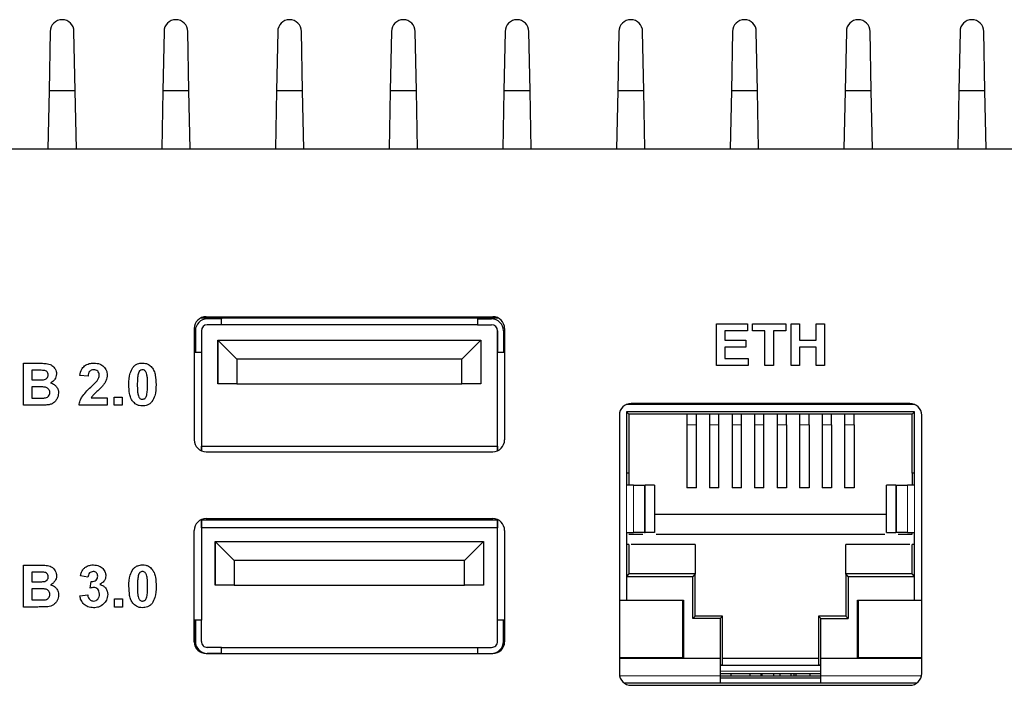
# Model space of a CAD drawing. Units: millimetres. Extents: x 47 to 399, y 34 to 252.
# Drawn here: x 154 to 174, y 237 to 251 of the extents above; entities that cross this region are included whole.
import ezdxf

# ---------------------------------------------------------------- set-up
doc = ezdxf.new("R2010")
doc.units = ezdxf.units.MM

msp = doc.modelspace()

# ---------------------------------------------------------------- linework, layer by layer
at = {"color": 7, "linetype": 'Continuous', "lineweight": 25}
for p, q in [((154.3207, 251.2114), (154.2957, 249.9614)), ((154.8457, 249.9614), (154.8207, 251.2114)), ((156.7207, 251.2114), (156.6957, 249.9614)), ((157.2457, 249.9614), (157.2207, 251.2114)), ((159.1207, 251.2114), (159.0957, 249.9614)), ((159.6457, 249.9614), (159.6207, 251.2114)), ((161.5207, 251.2114), (161.4957, 249.9614)), ((162.0457, 249.9614), (162.0207, 251.2114)), ((163.9207, 251.2114), (163.8957, 249.9614)), ((164.4457, 249.9614), (164.4207, 251.2114)), ((166.3207, 251.2114), (166.2957, 249.9614)), ((166.8457, 249.9614), (166.8207, 251.2114)), ((168.7207, 251.2114), (168.6957, 249.9614)), ((169.2457, 249.9614), (169.2207, 251.2114)), ((171.1207, 251.2114), (171.0957, 249.9614)), ((171.6457, 249.9614), (171.6207, 251.2114)), ((173.5207, 251.2114), (173.4957, 249.9614)), ((174.0457, 249.9614), (174.0207, 251.2114)), ((154.2957, 249.9614), (154.2712, 248.7364)), ((154.8457, 249.9614), (154.2957, 249.9614)), ((154.8702, 248.7364), (154.8457, 249.9614)), ((156.6957, 249.9614), (156.6712, 248.7364)), ((157.2457, 249.9614), (156.6957, 249.9614)), ((157.2702, 248.7364), (157.2457, 249.9614)), ((159.0957, 249.9614), (159.0712, 248.7364)), ((159.6457, 249.9614), (159.0957, 249.9614)), ((159.6702, 248.7364), (159.6457, 249.9614)), ((161.4957, 249.9614), (161.4712, 248.7364)), ((162.0457, 249.9614), (161.4957, 249.9614)), ((162.0702, 248.7364), (162.0457, 249.9614)), ((163.8957, 249.9614), (163.8712, 248.7364)), ((164.4457, 249.9614), (163.8957, 249.9614)), ((164.4702, 248.7364), (164.4457, 249.9614)), ((166.2957, 249.9614), (166.2712, 248.7364)), ((166.8457, 249.9614), (166.2957, 249.9614)), ((166.8702, 248.7364), (166.8457, 249.9614)), ((168.6957, 249.9614), (168.6712, 248.7364)), ((169.2457, 249.9614), (168.6957, 249.9614)), ((169.2702, 248.7364), (169.2457, 249.9614)), ((171.0957, 249.9614), (171.0712, 248.7364)), ((171.6457, 249.9614), (171.0957, 249.9614)), ((171.6702, 248.7364), (171.6457, 249.9614)), ((173.4957, 249.9614), (173.4712, 248.7364)), ((174.0457, 249.9614), (173.4957, 249.9614)), ((174.0702, 248.7364), (174.0457, 249.9614)), ((131.6707, 248.7364), (184.6707, 248.7364)), ((157.4993, 245.1664), (163.7672, 245.1664)), ((157.6083, 245.1914), (163.6583, 245.1914)), ((157.9333, 245.1464), (157.6333, 245.1464)), ((157.9333, 245.0214), (157.6333, 245.0214)), ((157.9333, 245.0214), (157.9333, 245.1664)), ((157.9333, 245.1664), (157.9333, 245.1464)), ((157.9333, 245.0214), (157.9333, 245.1464)), ((157.9333, 245.1464), (157.9333, 245.1464)), ((163.3333, 245.0214), (157.9333, 245.0214)), ((157.9333, 245.0214), (157.9333, 245.0214)), ((163.3333, 245.1664), (163.3333, 245.0214)), ((163.3333, 245.1464), (163.6333, 245.1464)), ((163.3333, 245.0214), (163.6333, 245.0214)), ((168.3787, 244.1609), (168.3787, 245.045)), ((168.3787, 245.045), (169.033, 245.045)), ((169.033, 245.045), (169.033, 244.8956)), ((169.1392, 244.8956), (169.1392, 245.045)), ((169.1392, 245.045), (169.8405, 245.045)), ((169.8405, 245.045), (169.8405, 244.8956)), ((169.9564, 244.1609), (169.9564, 245.045)), ((169.9564, 245.045), (170.1354, 245.045)), ((170.1354, 245.045), (170.1354, 244.6968)), ((170.4836, 244.6968), (170.4836, 245.045)), ((170.4836, 245.045), (170.6627, 245.045)), ((170.6627, 245.045), (170.6627, 244.1609)), ((157.3583, 244.9414), (157.3583, 242.5914)), ((157.3833, 244.8964), (157.3833, 244.4464)), ((157.3833, 244.8964), (157.3833, 244.4464)), ((157.5083, 244.8964), (157.5083, 244.4464)), ((163.7583, 244.8964), (163.7583, 244.4464)), ((163.7583, 242.4614), (163.7583, 244.8964)), ((163.8833, 244.8964), (163.8833, 244.4464)), ((163.9083, 244.9414), (163.9083, 242.5914)), ((169.033, 244.8956), (168.5577, 244.8956)), ((168.5577, 244.8956), (168.5577, 244.6993)), ((169.401, 244.8956), (169.1392, 244.8956)), ((169.401, 244.1609), (169.401, 244.8956)), ((169.8405, 244.8956), (169.58, 244.8956)), ((169.58, 244.8956), (169.58, 244.1609)), ((157.8583, 243.7764), (157.8583, 244.6964)), ((157.8583, 244.6964), (158.2583, 244.2964)), ((157.8583, 244.6964), (163.4083, 244.6964)), ((157.8583, 244.6964), (157.8583, 243.7764)), ((163.4083, 244.6964), (163.0083, 244.2964)), ((163.4083, 244.6964), (163.4083, 243.7764)), ((168.5577, 244.6993), (168.9997, 244.6993)), ((168.9997, 244.6993), (168.9997, 244.5499)), ((170.1354, 244.6968), (170.4836, 244.6968)), ((157.3583, 244.4464), (157.5083, 244.4464)), ((157.5083, 244.4464), (157.5083, 242.4614)), ((163.7583, 244.4464), (163.9083, 244.4464)), ((168.9997, 244.5499), (168.5577, 244.5499)), ((168.5577, 244.5499), (168.5577, 244.3103)), ((170.4836, 244.5474), (170.1354, 244.5474)), ((170.1354, 244.5474), (170.1354, 244.1609)), ((170.4836, 244.1609), (170.4836, 244.5474)), ((153.7521, 243.3244), (153.7521, 244.2085)), ((153.7521, 244.2085), (154.1056, 244.2085)), ((158.2583, 244.2964), (158.2583, 243.7764)), ((163.0083, 244.2964), (158.2583, 244.2964)), ((163.0083, 243.7764), (163.0083, 244.2964)), ((168.5577, 244.3103), (169.0503, 244.3103)), ((169.0503, 244.3103), (169.0503, 244.1609)), ((154.0336, 244.0615), (153.9311, 244.0615)), ((153.9311, 244.0615), (153.9311, 243.8578)), ((169.0503, 244.1609), (168.3787, 244.1609)), ((169.58, 244.1609), (169.401, 244.1609)), ((170.1354, 244.1609), (169.9564, 244.1609)), ((170.6627, 244.1609), (170.4836, 244.1609)), ((153.9311, 243.8578), (154.048, 243.8578)), ((155.1164, 243.9344), (154.9472, 243.9512)), ((158.2583, 243.7764), (157.8583, 243.7764)), ((157.8583, 243.7764), (157.8583, 243.7764)), ((158.2583, 243.7764), (163.0083, 243.7764)), ((163.4083, 243.7764), (163.0083, 243.7764)), ((154.0753, 243.7109), (153.9311, 243.7109)), ((153.9311, 243.7109), (153.9311, 243.4738)), ((153.9311, 243.4738), (154.0965, 243.4738)), ((155.1843, 243.4812), (155.5214, 243.4812)), ((155.5214, 243.4812), (155.5214, 243.3244)), ((155.671, 243.3244), (155.671, 243.4936)), ((155.671, 243.4936), (155.8401, 243.4936)), ((155.8401, 243.4936), (155.8401, 243.3244)), ((172.5696, 243.3364), (166.4717, 243.3364)), ((172.4607, 243.3614), (166.5807, 243.3614)), ((154.0531, 243.3244), (153.7521, 243.3244)), ((155.5214, 243.3244), (154.9275, 243.3244)), ((155.8401, 243.3244), (155.671, 243.3244)), ((172.5603, 243.1864), (166.4803, 243.1864)), ((166.4803, 243.1864), (166.4803, 241.6364)), ((166.4803, 243.1864), (166.5303, 243.1364)), ((172.5103, 243.1364), (166.5303, 243.1364)), ((166.5303, 243.1364), (166.5303, 241.8864)), ((172.5603, 243.1864), (172.5103, 243.1364)), ((172.5103, 241.8864), (172.5103, 243.1364)), ((172.5603, 241.6364), (172.5603, 243.1864)), ((166.3307, 243.1114), (166.3307, 237.6614)), ((172.7107, 237.6614), (172.7107, 243.1114)), ((167.7578, 242.9099), (167.7578, 241.577)), ((167.9578, 241.577), (167.9578, 242.9099)), ((168.2328, 242.9099), (168.2328, 241.577)), ((168.4328, 241.577), (168.4328, 242.9099)), ((168.7078, 242.9099), (168.7078, 241.577)), ((168.9078, 241.577), (168.9078, 242.9099)), ((169.1828, 242.9099), (169.1828, 241.577)), ((169.3828, 241.577), (169.3828, 242.9099)), ((169.6578, 242.9099), (169.6578, 241.577)), ((169.8578, 242.9099), (169.8578, 241.577)), ((170.1328, 242.9099), (170.1328, 241.577)), ((170.3328, 242.9099), (170.3328, 241.577)), ((170.6078, 242.9099), (170.6078, 241.577)), ((170.8078, 242.9099), (170.8078, 241.577)), ((171.0828, 242.9099), (171.0828, 241.577)), ((171.2828, 242.9099), (171.2828, 241.577)), ((157.5083, 242.4614), (157.5083, 242.3623)), ((157.5083, 242.3623), (157.5083, 242.4614)), ((157.5083, 242.4614), (163.7583, 242.4614)), ((157.6083, 242.3414), (163.6583, 242.3414)), ((163.7583, 242.4614), (163.7583, 242.3623)), ((163.7583, 242.3623), (163.7583, 242.4614)), ((163.7583, 242.4614), (163.7583, 242.4614)), ((166.5303, 241.8864), (166.4803, 241.8864)), ((166.5303, 241.8864), (166.5303, 241.6364)), ((172.5603, 241.8864), (172.5103, 241.8864)), ((172.5103, 241.8864), (172.5103, 241.6364)), ((166.6281, 241.6364), (166.8588, 241.6364)), ((167.0808, 240.6339), (167.0808, 241.6389)), ((167.9578, 241.577), (167.7578, 241.577)), ((168.4328, 241.577), (168.2328, 241.577)), ((168.9078, 241.577), (168.7078, 241.577)), ((169.3828, 241.577), (169.1828, 241.577)), ((169.8578, 241.577), (169.6578, 241.577)), ((170.3328, 241.577), (170.1328, 241.577)), ((170.8078, 241.577), (170.6078, 241.577)), ((171.2828, 241.577), (171.0828, 241.577)), ((171.9599, 241.6389), (171.9599, 240.6339)), ((172.1819, 241.6364), (172.4126, 241.6364)), ((157.4993, 240.9064), (163.7672, 240.9064)), ((157.5083, 240.7364), (157.5083, 240.9105)), ((157.5083, 240.9064), (157.5083, 240.7364)), ((157.6083, 240.9314), (163.6583, 240.9314)), ((163.7583, 240.9064), (163.7583, 240.7364)), ((163.7583, 240.7364), (163.7583, 240.9064)), ((167.0808, 241.0239), (171.9599, 241.0239)), ((157.3583, 238.3314), (157.3583, 240.6814)), ((157.5083, 240.7364), (157.5083, 238.7864)), ((163.7583, 240.7364), (157.5083, 240.7364)), ((163.7583, 238.3364), (163.7583, 240.7364)), ((163.7583, 240.7364), (163.7583, 240.7364)), ((163.9083, 240.6814), (163.9083, 238.3314)), ((166.4803, 240.6364), (166.4803, 239.2114)), ((166.8588, 240.6364), (166.6281, 240.6364)), ((172.4126, 240.6364), (172.1819, 240.6364)), ((172.5103, 240.5989), (172.5103, 240.6364)), ((172.5603, 239.2114), (172.5603, 240.6364)), ((158.2025, 240.0464), (157.8025, 240.4464)), ((157.8025, 240.4464), (163.464, 240.4464)), ((157.8025, 239.5264), (157.8025, 240.4464)), ((157.8025, 240.4464), (157.8025, 239.5264)), ((163.064, 240.0464), (163.464, 240.4464)), ((163.464, 240.4464), (163.464, 239.5264)), ((166.5303, 240.5989), (166.8257, 240.5989)), ((167.1071, 240.5989), (171.9336, 240.5989)), ((172.215, 240.5989), (172.5103, 240.5989)), ((166.5303, 240.3864), (166.4803, 240.3864)), ((166.5303, 240.3864), (166.5303, 239.7614)), ((167.9328, 240.3864), (166.5804, 240.3864)), ((167.9328, 240.3864), (167.9328, 239.7614)), ((171.1078, 239.7614), (171.1078, 240.3864)), ((172.4603, 240.3864), (171.1078, 240.3864)), ((172.5103, 239.7614), (172.5103, 240.3864)), ((172.5603, 240.3864), (172.5103, 240.3864)), ((163.064, 240.0464), (158.2025, 240.0464)), ((158.2025, 240.0464), (158.2025, 239.5264)), ((163.064, 239.5264), (163.064, 240.0464)), ((153.7538, 239.0644), (153.7538, 239.9485)), ((153.7538, 239.9485), (154.1073, 239.9485)), ((154.0353, 239.8015), (153.9328, 239.8015)), ((153.9328, 239.8015), (153.9328, 239.5978)), ((153.9328, 239.5978), (154.0497, 239.5978)), ((155.1132, 239.6941), (154.9576, 239.7207)), ((155.1626, 239.4628), (155.1813, 239.6003)), ((166.5303, 239.7614), (166.4803, 239.7114)), ((166.4803, 239.7114), (167.8828, 239.7114)), ((167.9328, 239.7614), (166.5303, 239.7614)), ((167.9328, 239.7614), (167.8828, 239.7114)), ((167.8828, 238.8239), (167.8828, 239.7114)), ((167.9328, 238.8739), (167.9328, 239.7614)), ((171.1078, 239.7614), (171.1078, 238.8739)), ((171.1578, 239.7114), (171.1078, 239.7614)), ((172.5103, 239.7614), (171.1078, 239.7614)), ((171.1578, 239.7114), (172.5603, 239.7114)), ((171.1578, 239.7114), (171.1578, 238.8239)), ((172.5603, 239.7114), (172.5103, 239.7614)), ((154.0771, 239.4509), (153.9328, 239.4509)), ((153.9328, 239.4509), (153.9328, 239.2138)), ((158.2025, 239.5264), (157.8025, 239.5264)), ((157.8025, 239.5264), (157.8025, 239.5264)), ((158.2025, 239.5264), (163.064, 239.5264)), ((163.464, 239.5264), (163.064, 239.5264)), ((153.9328, 239.2138), (154.0983, 239.2138)), ((154.9453, 239.2988), (155.1095, 239.3188)), ((155.6727, 239.0644), (155.6727, 239.2336)), ((155.6727, 239.2336), (155.8419, 239.2336)), ((155.8419, 239.2336), (155.8419, 239.0644)), ((166.3307, 239.2114), (166.4803, 239.2114)), ((167.6728, 239.2014), (166.3307, 239.2014)), ((166.4803, 239.2114), (167.6828, 239.2114)), ((167.6728, 237.9964), (167.6728, 239.2014)), ((167.6828, 239.2114), (167.6828, 237.9864)), ((171.3578, 237.9864), (171.3578, 239.2114)), ((171.3578, 239.2114), (172.5603, 239.2114)), ((172.7107, 239.2014), (171.3678, 239.2014)), ((171.3678, 239.2014), (171.3678, 237.9964)), ((172.5603, 239.2114), (172.7107, 239.2114)), ((154.0549, 239.0644), (153.7538, 239.0644)), ((155.8419, 239.0644), (155.6727, 239.0644)), ((157.5083, 238.7864), (157.3583, 238.7864)), ((157.3833, 238.3364), (157.3833, 238.7864)), ((157.3833, 238.7864), (157.3833, 238.2224)), ((157.5083, 238.3364), (157.5083, 238.7864)), ((163.9083, 238.7864), (163.7583, 238.7864)), ((163.7583, 238.3364), (163.7583, 238.7864)), ((163.8833, 238.3364), (163.8833, 238.7864)), ((167.9328, 238.8739), (167.8828, 238.8239)), ((168.4553, 238.8239), (167.8828, 238.8239)), ((168.5053, 238.8739), (167.9328, 238.8739)), ((168.4553, 238.8239), (168.5053, 238.8739)), ((168.4553, 238.8239), (168.4553, 237.9864)), ((168.5053, 237.8439), (168.5053, 238.8739)), ((170.5353, 238.8739), (170.5353, 237.8439)), ((170.5353, 238.8739), (170.5853, 238.8239)), ((171.1078, 238.8739), (170.5353, 238.8739)), ((170.5853, 237.9864), (170.5853, 238.8239)), ((170.5853, 238.8239), (171.1578, 238.8239)), ((171.1078, 238.8739), (171.1578, 238.8239)), ((163.8833, 238.7114), (163.9083, 238.7114)), ((157.3833, 238.2224), (157.3833, 238.3364)), ((157.9333, 238.2114), (157.6333, 238.2114)), ((157.9333, 238.2114), (163.3333, 238.2114)), ((157.9333, 238.0814), (157.9333, 238.2114)), ((157.9333, 238.0864), (157.9333, 238.2114)), ((157.9333, 238.2114), (157.9333, 238.2114)), ((163.3333, 238.2114), (163.3333, 238.0814)), ((163.3333, 238.2114), (163.6333, 238.2114)), ((163.8833, 238.2224), (163.8833, 238.3364)), ((157.6083, 238.0814), (163.6583, 238.0814)), ((157.9333, 238.0864), (157.6333, 238.0864)), ((157.9333, 238.0864), (157.9333, 238.0814)), ((157.9333, 238.0864), (157.9333, 238.0864)), ((163.3333, 238.0864), (163.6333, 238.0864)), ((166.3307, 237.9964), (167.6728, 237.9964)), ((166.3307, 237.9864), (168.4553, 237.9864)), ((168.4553, 237.9864), (168.4553, 237.6114)), ((168.5053, 237.9864), (170.5353, 237.9864)), ((170.5853, 237.6114), (170.5853, 237.9864)), ((170.5853, 237.9864), (172.7107, 237.9864)), ((171.3678, 237.9964), (172.7107, 237.9964)), ((168.5053, 237.8439), (168.4553, 237.8364)), ((168.4553, 237.8364), (170.5853, 237.8364)), ((170.5853, 237.8364), (170.5353, 237.8439)), ((168.4553, 237.6614), (170.5853, 237.6614)), ((168.4553, 237.6114), (170.5853, 237.6114)), ((170.5853, 237.5614), (168.4553, 237.5614)), ((168.6803, 237.6614), (168.6803, 237.6114)), ((169.0903, 237.6114), (169.0903, 237.6614)), ((169.3153, 237.6614), (169.3153, 237.6114)), ((169.3436, 237.6114), (169.3436, 237.6614)), ((169.5936, 237.6114), (169.5936, 237.6614)), ((169.7253, 237.6114), (169.7253, 237.6614)), ((169.9503, 237.6614), (169.9503, 237.6114)), ((170.0214, 237.6114), (170.0214, 237.6614)), ((170.0588, 237.6114), (170.0588, 237.6614)), ((170.3603, 237.6114), (170.3603, 237.6614)), ((166.4307, 237.4614), (172.6107, 237.4614)), ((166.5807, 237.4114), (172.4607, 237.4114))]:
    msp.add_line(p, q, dxfattribs=at)
at = {"color": 8, "linetype": 'Continuous', "lineweight": 18}
for p, q in [((157.3833, 244.8964), (157.3833, 244.8964)), ((163.7583, 244.8964), (163.7583, 244.8964)), ((163.7583, 242.4614), (163.7583, 244.4464)), ((167.9578, 242.9099), (167.7578, 242.9099)), ((168.4328, 242.9099), (168.2328, 242.9099)), ((168.9078, 242.9099), (168.7078, 242.9099)), ((169.3828, 242.9099), (169.1828, 242.9099)), ((169.8578, 242.9099), (169.6578, 242.9099)), ((170.3328, 242.9099), (170.1328, 242.9099)), ((170.8078, 242.9099), (170.6078, 242.9099)), ((171.2828, 242.9099), (171.0828, 242.9099)), ((166.4803, 241.6364), (166.4803, 240.6364)), ((166.6281, 241.6364), (166.6281, 240.6364)), ((166.8588, 241.6364), (166.8588, 240.6364)), ((166.8779, 241.6364), (166.8779, 240.6364)), ((172.1628, 240.6364), (172.1628, 241.6364)), ((172.1819, 240.6364), (172.1819, 241.6364)), ((172.4126, 240.6364), (172.4126, 241.6364)), ((172.5603, 240.6364), (172.5603, 241.6364)), ((163.7583, 238.7864), (163.7583, 240.7364)), ((157.3833, 238.3364), (157.3833, 238.3364)), ((163.7583, 238.3364), (163.7583, 238.3364)), ((168.4553, 237.6114), (166.3357, 237.6114)), ((168.4553, 237.7114), (170.5853, 237.7114)), ((168.4553, 237.5615), (170.5853, 237.5615)), ((172.7056, 237.6114), (170.5853, 237.6114))]:
    msp.add_line(p, q, dxfattribs=at)
at = {"color": 7, "linetype": 'Continuous', "lineweight": 25}
for centre, radius, start, end in [((154.5707, 251.2114), 0.25, 0, 180), ((156.9707, 251.2114), 0.25, 360, 180), ((159.3707, 251.2114), 0.25, 360, 180), ((161.7707, 251.2114), 0.25, 0, 180), ((164.1707, 251.2114), 0.25, 360, 180), ((166.5707, 251.2114), 0.25, 360, 180), ((168.9707, 251.2114), 0.25, 0, 180), ((171.3707, 251.2114), 0.25, 360, 180), ((173.7707, 251.2114), 0.25, 0, 180), ((157.6083, 244.9414), 0.25, 90, 180), ((157.6333, 244.8964), 0.25, 90, 179.99999), ((157.6333, 244.8964), 0.25, 90, 179.99999), ((157.6333, 244.8964), 0.125, 90, 179.99999), ((163.6333, 244.8964), 0.25, 0.00001, 90), ((163.6333, 244.8964), 0.125, 0.00001, 90), ((163.6333, 244.8964), 0.125, 0.00001, 90), ((163.6583, 244.9414), 0.25, 0, 90), ((166.5807, 243.1114), 0.25, 90, 180), ((172.4607, 243.1114), 0.25, 360, 90), ((157.6083, 242.5914), 0.25, 180, 270), ((163.6583, 242.5914), 0.25, 270, 0), ((157.6083, 240.6814), 0.25, 90, 180), ((163.6583, 240.6814), 0.25, 0, 90), ((157.6083, 238.3314), 0.25, 180, 270), ((157.6333, 238.3364), 0.25, 179.99999, 270), ((157.6333, 238.3364), 0.25, 179.99999, 270), ((157.6333, 238.3364), 0.125, 179.99999, 270), ((163.6333, 238.3364), 0.125, 270, 0.00001), ((163.6333, 238.3364), 0.25, 270, 0.00001), ((163.6333, 238.3364), 0.125, 270, 0.00001), ((163.6583, 238.3314), 0.25, 270, 360), ((166.5807, 237.6614), 0.25, 180, 270), ((172.4607, 237.6614), 0.25, 270, 0)]:
    msp.add_arc(centre, radius, start, end, dxfattribs=at)
for points, knots in [([(154.1056, 244.2085), (154.1393, 244.2084), (154.1916, 244.2083), (154.2436, 244.2021), (154.2622, 244.1998)], [0, 0, 0, 0, 0.6433581, 1, 1, 1, 1]), ([(154.2622, 244.1998), (154.2808, 244.1956), (154.3135, 244.1882), (154.3422, 244.1709), (154.3546, 244.1634)], [0, 0, 0, 0, 0.5681139, 1, 1, 1, 1]), ([(155.0419, 244.1525), (155.0748, 244.172), (155.1364, 244.2085), (155.2077, 244.2119), (155.2409, 244.2134)], [0, 0, 0, 0, 0.5350321, 1, 1, 1, 1]), ([(155.2409, 244.2134), (155.2857, 244.2107), (155.3616, 244.2061), (155.4219, 244.1611), (155.4467, 244.1426)], [0, 0, 0, 0, 0.5903265, 1, 1, 1, 1]), ([(156.0651, 244.1227), (156.0792, 244.1381), (156.1071, 244.1687), (156.1751, 244.2059), (156.2305, 244.2105), (156.2653, 244.2134)], [0, 0, 0, 0, 0.2751617, 0.5441395, 1, 1, 1, 1]), ([(156.2653, 244.2134), (156.2879, 244.2121), (156.3314, 244.2097), (156.4049, 244.1837), (156.4429, 244.145), (156.4661, 244.1214)], [0, 0, 0, 0, 0.29750202, 0.57173902, 1, 1, 1, 1]), ([(154.1858, 244.0585), (154.1655, 244.0594), (154.1148, 244.0618), (154.064, 244.0616), (154.0336, 244.0615)], [0, 0, 0, 0, 0.3997576, 1, 1, 1, 1]), ([(154.2529, 244.0276), (154.2427, 244.0361), (154.2231, 244.0526), (154.1979, 244.0566), (154.1858, 244.0585)], [0, 0, 0, 0, 0.5212043, 1, 1, 1, 1]), ([(154.2494, 243.8924), (154.2578, 243.9034), (154.2734, 243.9238), (154.2749, 243.9493), (154.2756, 243.9611)], [0, 0, 0, 0, 0.5384204, 1, 1, 1, 1]), ([(154.2756, 243.9611), (154.2746, 243.9753), (154.2729, 243.9997), (154.2588, 244.0194), (154.2529, 244.0276)], [0, 0, 0, 0, 0.5828007, 1, 1, 1, 1]), ([(154.3546, 244.1634), (154.3692, 244.1519), (154.3958, 244.1309), (154.4142, 244.1025), (154.4225, 244.0897)], [0, 0, 0, 0, 0.54918559, 1, 1, 1, 1]), ([(154.4497, 243.9864), (154.4479, 243.9638), (154.4448, 243.9235), (154.425, 243.8883), (154.4163, 243.8728)], [0, 0, 0, 0, 0.5594451, 1, 1, 1, 1]), ([(154.4225, 244.0897), (154.4312, 244.0717), (154.4471, 244.039), (154.4488, 244.0027), (154.4497, 243.9864)], [0, 0, 0, 0, 0.5503075, 1, 1, 1, 1]), ([(154.9472, 243.9512), (154.9545, 243.998), (154.9665, 244.0753), (155.0205, 244.1306), (155.0419, 244.1525)], [0, 0, 0, 0, 0.6043399, 1, 1, 1, 1]), ([(155.1524, 244.0406), (155.1469, 244.0338), (155.1351, 244.0191), (155.1216, 243.9829), (155.1185, 243.9536), (155.1164, 243.9344)], [0, 0, 0, 0, 0.2291329, 0.492066, 1, 1, 1, 1]), ([(155.2368, 244.0727), (155.2184, 244.0713), (155.1868, 244.0689), (155.1626, 244.0489), (155.1524, 244.0406)], [0, 0, 0, 0, 0.580373, 1, 1, 1, 1]), ([(155.3205, 244.0422), (155.3073, 244.052), (155.2824, 244.0705), (155.2514, 244.072), (155.2368, 244.0727)], [0, 0, 0, 0, 0.5276364, 1, 1, 1, 1]), ([(155.351, 243.9549), (155.3499, 243.9742), (155.3481, 244.0066), (155.3285, 244.0319), (155.3205, 244.0422)], [0, 0, 0, 0, 0.5953538, 1, 1, 1, 1]), ([(155.4467, 244.1426), (155.4706, 244.1142), (155.5139, 244.0628), (155.5191, 243.9963), (155.5214, 243.9667)], [0, 0, 0, 0, 0.5542263, 1, 1, 1, 1]), ([(155.5214, 243.9667), (155.5202, 243.9447), (155.5183, 243.9057), (155.5055, 243.8688), (155.5, 243.8527)], [0, 0, 0, 0, 0.5626532, 1, 1, 1, 1]), ([(155.9782, 243.7623), (155.9793, 243.8434), (155.981, 243.9714), (156.0425, 244.0821), (156.0651, 244.1227)], [0, 0, 0, 0, 0.6337154, 1, 1, 1, 1]), ([(156.1745, 243.9825), (156.169, 243.9486), (156.1571, 243.8751), (156.1572, 243.8007), (156.1573, 243.7607)], [0, 0, 0, 0, 0.4620857, 1, 1, 1, 1]), ([(156.2114, 244.0529), (156.207, 244.0486), (156.1975, 244.0393), (156.1843, 244.0156), (156.1784, 243.9957), (156.1745, 243.9825)], [0, 0, 0, 0, 0.2269358, 0.4907134, 1, 1, 1, 1]), ([(156.2653, 244.0727), (156.2543, 244.0716), (156.2345, 244.0697), (156.2185, 244.058), (156.2114, 244.0529)], [0, 0, 0, 0, 0.5564607, 1, 1, 1, 1]), ([(156.319, 244.0529), (156.3099, 244.0592), (156.2936, 244.0706), (156.274, 244.072), (156.2653, 244.0727)], [0, 0, 0, 0, 0.56024097, 1, 1, 1, 1]), ([(156.3579, 243.9749), (156.3529, 243.9936), (156.3451, 244.0224), (156.3258, 244.0449), (156.319, 244.0529)], [0, 0, 0, 0, 0.64531585, 1, 1, 1, 1]), ([(156.3733, 243.7607), (156.3735, 243.8088), (156.3739, 243.8808), (156.3619, 243.9516), (156.3579, 243.9749)], [0, 0, 0, 0, 0.6698685, 1, 1, 1, 1]), ([(156.4661, 244.1214), (156.4811, 244.098), (156.514, 244.0467), (156.5463, 243.9235), (156.5499, 243.8256), (156.5524, 243.7607)], [0, 0, 0, 0, 0.2209449, 0.4829338, 1, 1, 1, 1]), ([(154.048, 243.8578), (154.0786, 243.8576), (154.1218, 243.8574), (154.1649, 243.8601), (154.1774, 243.8609)], [0, 0, 0, 0, 0.709447, 1, 1, 1, 1]), ([(154.1774, 243.8609), (154.1931, 243.8636), (154.2199, 243.8683), (154.2408, 243.8853), (154.2494, 243.8924)], [0, 0, 0, 0, 0.5869038, 1, 1, 1, 1]), ([(154.4163, 243.8728), (154.4025, 243.8548), (154.3777, 243.8225), (154.3417, 243.8036), (154.3258, 243.7953)], [0, 0, 0, 0, 0.5562366, 1, 1, 1, 1]), ([(154.3258, 243.7953), (154.3535, 243.7852), (154.4012, 243.7678), (154.4353, 243.7305), (154.4497, 243.7148)], [0, 0, 0, 0, 0.5795218, 1, 1, 1, 1]), ([(155.1757, 243.7062), (155.2102, 243.7379), (155.2599, 243.7834), (155.3029, 243.8352), (155.316, 243.851)], [0, 0, 0, 0, 0.69536459, 1, 1, 1, 1]), ([(155.316, 243.851), (155.3272, 243.8699), (155.3464, 243.9023), (155.3496, 243.9395), (155.351, 243.9549)], [0, 0, 0, 0, 0.5851418, 1, 1, 1, 1]), ([(155.5, 243.8527), (155.4901, 243.8315), (155.4714, 243.7914), (155.4447, 243.7562), (155.4321, 243.7395)], [0, 0, 0, 0, 0.5270512, 1, 1, 1, 1]), ([(156.0573, 243.4078), (156.0434, 243.4299), (156.0125, 243.4792), (155.9836, 243.6005), (155.9804, 243.6974), (155.9782, 243.7623)], [0, 0, 0, 0, 0.2111728, 0.4711785, 1, 1, 1, 1]), ([(156.1573, 243.7607), (156.157, 243.7124), (156.1566, 243.6405), (156.1687, 243.5696), (156.1727, 243.5463)], [0, 0, 0, 0, 0.6700395, 1, 1, 1, 1]), ([(156.3561, 243.5393), (156.3615, 243.5731), (156.3734, 243.6463), (156.3734, 243.7206), (156.3733, 243.7607)], [0, 0, 0, 0, 0.46090101, 1, 1, 1, 1]), ([(156.5524, 243.7607), (156.5513, 243.6792), (156.5497, 243.5508), (156.488, 243.4397), (156.4655, 243.3991)], [0, 0, 0, 0, 0.6343493, 1, 1, 1, 1]), ([(154.2338, 243.6981), (154.2248, 243.7004), (154.2026, 243.7059), (154.1494, 243.7099), (154.1056, 243.7105), (154.0753, 243.7109)], [0, 0, 0, 0, 0.1743349, 0.4300705, 1, 1, 1, 1]), ([(154.2896, 243.6576), (154.2812, 243.6673), (154.2657, 243.6852), (154.2438, 243.6941), (154.2338, 243.6981)], [0, 0, 0, 0, 0.5407862, 1, 1, 1, 1]), ([(154.2838, 243.5146), (154.2918, 243.5267), (154.307, 243.5496), (154.3083, 243.577), (154.3089, 243.5899)], [0, 0, 0, 0, 0.5282466, 1, 1, 1, 1]), ([(154.3089, 243.5899), (154.3081, 243.6039), (154.3067, 243.628), (154.2946, 243.6489), (154.2896, 243.6576)], [0, 0, 0, 0, 0.58089275, 1, 1, 1, 1]), ([(154.4497, 243.7148), (154.4635, 243.6922), (154.4888, 243.651), (154.4916, 243.6029), (154.4929, 243.5812)], [0, 0, 0, 0, 0.5484009, 1, 1, 1, 1]), ([(154.4929, 243.5812), (154.4913, 243.5587), (154.4885, 243.5179), (154.4722, 243.4805), (154.4649, 243.4637)], [0, 0, 0, 0, 0.5525183, 1, 1, 1, 1]), ([(154.9853, 243.4938), (155.0122, 243.53), (155.0691, 243.6066), (155.1388, 243.6718), (155.1757, 243.7062)], [0, 0, 0, 0, 0.4722431, 1, 1, 1, 1]), ([(155.321, 243.6263), (155.2967, 243.6043), (155.2618, 243.5727), (155.2291, 243.5388), (155.2191, 243.5284)], [0, 0, 0, 0, 0.694149, 1, 1, 1, 1]), ([(155.4321, 243.7395), (155.4157, 243.7209), (155.3807, 243.6811), (155.3417, 243.6454), (155.321, 243.6263)], [0, 0, 0, 0, 0.4680191, 1, 1, 1, 1]), ([(156.1727, 243.5463), (156.1777, 243.5277), (156.1854, 243.4988), (156.2047, 243.4764), (156.2116, 243.4685)], [0, 0, 0, 0, 0.64549506, 1, 1, 1, 1]), ([(154.0965, 243.4738), (154.1252, 243.4736), (154.1661, 243.4733), (154.2068, 243.4778), (154.219, 243.4792)], [0, 0, 0, 0, 0.700614, 1, 1, 1, 1]), ([(154.219, 243.4792), (154.233, 243.4829), (154.2576, 243.4894), (154.2759, 243.507), (154.2838, 243.5146)], [0, 0, 0, 0, 0.5681627, 1, 1, 1, 1]), ([(154.3881, 243.3724), (154.3681, 243.361), (154.3307, 243.3396), (154.2882, 243.3333), (154.2684, 243.3304)], [0, 0, 0, 0, 0.5342252, 1, 1, 1, 1]), ([(154.4649, 243.4637), (154.4535, 243.4437), (154.4334, 243.4085), (154.4018, 243.3833), (154.3881, 243.3724)], [0, 0, 0, 0, 0.5674516, 1, 1, 1, 1]), ([(154.9275, 243.3244), (154.9332, 243.3575), (154.9435, 243.4171), (154.9724, 243.4702), (154.9853, 243.4938)], [0, 0, 0, 0, 0.5546751, 1, 1, 1, 1]), ([(155.2191, 243.5284), (155.2116, 243.5197), (155.1989, 243.5048), (155.1886, 243.4881), (155.1843, 243.4812)], [0, 0, 0, 0, 0.5846659, 1, 1, 1, 1]), ([(156.2653, 243.3084), (156.2423, 243.3098), (156.1978, 243.3125), (156.1217, 243.3413), (156.0818, 243.3824), (156.0573, 243.4078)], [0, 0, 0, 0, 0.2888377, 0.5611456, 1, 1, 1, 1]), ([(156.2116, 243.4685), (156.2207, 243.4622), (156.237, 243.4511), (156.2566, 243.4497), (156.2653, 243.4491)], [0, 0, 0, 0, 0.558777, 1, 1, 1, 1]), ([(156.2653, 243.4491), (156.2763, 243.4502), (156.2962, 243.4521), (156.3122, 243.4637), (156.3194, 243.4689)], [0, 0, 0, 0, 0.5552715, 1, 1, 1, 1]), ([(156.4655, 243.3991), (156.4514, 243.3837), (156.4235, 243.3531), (156.3554, 243.3159), (156.3001, 243.3113), (156.2653, 243.3084)], [0, 0, 0, 0, 0.2752166, 0.5442218, 1, 1, 1, 1]), ([(156.3194, 243.4689), (156.3237, 243.4732), (156.3331, 243.4824), (156.3462, 243.5062), (156.3522, 243.5261), (156.3561, 243.5393)], [0, 0, 0, 0, 0.226178, 0.4900569, 1, 1, 1, 1]), ([(154.2684, 243.3304), (154.2385, 243.3288), (154.1669, 243.325), (154.0951, 243.3246), (154.0531, 243.3244)], [0, 0, 0, 0, 0.4157578, 1, 1, 1, 1]), ([(167.0718, 241.6364), (167.0739, 241.6364), (167.0806, 241.6364), (167.0172, 241.6364), (166.9243, 241.6364), (166.8779, 241.6364)], [0, 0, 0, 0, 0.1778112, 0.5889056, 1, 1, 1, 1]), ([(172.1628, 241.6364), (172.1164, 241.6364), (172.0235, 241.6364), (171.9601, 241.6364), (171.9668, 241.6364), (171.9689, 241.6364)], [0, 0, 0, 0, 0.4110944, 0.8221888, 1, 1, 1, 1]), ([(167.0718, 240.6364), (167.0739, 240.6364), (167.0806, 240.6364), (167.0172, 240.6364), (166.9243, 240.6364), (166.8779, 240.6364)], [0, 0, 0, 0, 0.1778112, 0.5889056, 1, 1, 1, 1]), ([(171.9689, 240.6364), (171.9668, 240.6364), (171.9601, 240.6364), (172.0235, 240.6364), (172.1164, 240.6364), (172.1628, 240.6364)], [0, 0, 0, 0, 0.1778112, 0.5889056, 1, 1, 1, 1]), ([(154.1876, 239.7985), (154.1673, 239.7994), (154.1166, 239.8018), (154.0658, 239.8016), (154.0353, 239.8015)], [0, 0, 0, 0, 0.3997576, 1, 1, 1, 1]), ([(154.1073, 239.9485), (154.141, 239.9484), (154.1934, 239.9483), (154.2454, 239.9421), (154.2639, 239.9398)], [0, 0, 0, 0, 0.6433581, 1, 1, 1, 1]), ([(154.2639, 239.9398), (154.2825, 239.9356), (154.3152, 239.9282), (154.3439, 239.9109), (154.3563, 239.9034)], [0, 0, 0, 0, 0.5681139, 1, 1, 1, 1]), ([(154.3563, 239.9034), (154.3709, 239.8919), (154.3976, 239.8709), (154.416, 239.8425), (154.4243, 239.8297)], [0, 0, 0, 0, 0.5491856, 1, 1, 1, 1]), ([(154.4243, 239.8297), (154.433, 239.8117), (154.4488, 239.779), (154.4506, 239.7427), (154.4514, 239.7264)], [0, 0, 0, 0, 0.5503075, 1, 1, 1, 1]), ([(154.9576, 239.7207), (154.9639, 239.7481), (154.9742, 239.7936), (154.9975, 239.8339), (155.0068, 239.8499)], [0, 0, 0, 0, 0.6023754, 1, 1, 1, 1]), ([(155.0068, 239.8499), (155.0208, 239.867), (155.0464, 239.8983), (155.0821, 239.9172), (155.0984, 239.9258)], [0, 0, 0, 0, 0.54493214, 1, 1, 1, 1]), ([(155.0984, 239.9258), (155.1215, 239.9347), (155.164, 239.9509), (155.2094, 239.9526), (155.2301, 239.9534)], [0, 0, 0, 0, 0.5444276, 1, 1, 1, 1]), ([(155.2247, 239.8127), (155.2091, 239.8111), (155.1813, 239.8082), (155.16, 239.7903), (155.1507, 239.7824)], [0, 0, 0, 0, 0.5593309, 1, 1, 1, 1]), ([(155.2953, 239.7861), (155.2841, 239.7946), (155.2631, 239.8106), (155.2369, 239.812), (155.2247, 239.8127)], [0, 0, 0, 0, 0.5351375, 1, 1, 1, 1]), ([(155.2301, 239.9534), (155.2735, 239.9498), (155.3491, 239.9435), (155.4059, 239.8944), (155.4301, 239.8736)], [0, 0, 0, 0, 0.57515057, 1, 1, 1, 1]), ([(155.4301, 239.8736), (155.45, 239.8486), (155.485, 239.8048), (155.4901, 239.7494), (155.4923, 239.7256)], [0, 0, 0, 0, 0.5701608, 1, 1, 1, 1]), ([(155.98, 239.5023), (155.981, 239.5834), (155.9827, 239.7114), (156.0443, 239.8221), (156.0668, 239.8627)], [0, 0, 0, 0, 0.6337154, 1, 1, 1, 1]), ([(156.0668, 239.8627), (156.0809, 239.8781), (156.1088, 239.9087), (156.1769, 239.9459), (156.2322, 239.9505), (156.2671, 239.9534)], [0, 0, 0, 0, 0.2751617, 0.5441395, 1, 1, 1, 1]), ([(156.2671, 239.8127), (156.256, 239.8116), (156.2362, 239.8097), (156.2202, 239.798), (156.2131, 239.7929)], [0, 0, 0, 0, 0.55646068, 1, 1, 1, 1]), ([(156.2671, 239.9534), (156.2897, 239.9521), (156.3332, 239.9497), (156.4066, 239.9237), (156.4447, 239.885), (156.4679, 239.8614)], [0, 0, 0, 0, 0.297502, 0.571739, 1, 1, 1, 1]), ([(156.3208, 239.7929), (156.3116, 239.7992), (156.2954, 239.8106), (156.2757, 239.812), (156.2671, 239.8127)], [0, 0, 0, 0, 0.560241, 1, 1, 1, 1]), ([(156.4679, 239.8614), (156.4829, 239.838), (156.5158, 239.7867), (156.548, 239.6635), (156.5517, 239.5656), (156.5541, 239.5007)], [0, 0, 0, 0, 0.2209449, 0.4829338, 1, 1, 1, 1]), ([(154.0497, 239.5978), (154.0803, 239.5976), (154.1235, 239.5974), (154.1666, 239.6001), (154.1792, 239.6009)], [0, 0, 0, 0, 0.709447, 1, 1, 1, 1]), ([(154.1792, 239.6009), (154.1949, 239.6036), (154.2216, 239.6083), (154.2425, 239.6253), (154.2512, 239.6324)], [0, 0, 0, 0, 0.5869038, 1, 1, 1, 1]), ([(154.2547, 239.7676), (154.2444, 239.7761), (154.2248, 239.7926), (154.1996, 239.7966), (154.1876, 239.7985)], [0, 0, 0, 0, 0.5212043, 1, 1, 1, 1]), ([(154.2512, 239.6324), (154.2596, 239.6434), (154.2752, 239.6638), (154.2766, 239.6893), (154.2773, 239.7011)], [0, 0, 0, 0, 0.5384204, 1, 1, 1, 1]), ([(154.2773, 239.7011), (154.2763, 239.7153), (154.2747, 239.7397), (154.2606, 239.7594), (154.2547, 239.7676)], [0, 0, 0, 0, 0.5828007, 1, 1, 1, 1]), ([(154.4181, 239.6128), (154.4043, 239.5948), (154.3795, 239.5625), (154.3435, 239.5436), (154.3275, 239.5353)], [0, 0, 0, 0, 0.5562366, 1, 1, 1, 1]), ([(154.4514, 239.7264), (154.4497, 239.7038), (154.4465, 239.6635), (154.4268, 239.6283), (154.4181, 239.6128)], [0, 0, 0, 0, 0.55944515, 1, 1, 1, 1]), ([(155.1507, 239.7824), (155.1403, 239.7688), (155.1204, 239.7424), (155.1155, 239.7098), (155.1132, 239.6941)], [0, 0, 0, 0, 0.5180349, 1, 1, 1, 1]), ([(155.1813, 239.6003), (155.2043, 239.6007), (155.2423, 239.6013), (155.2735, 239.6221), (155.2859, 239.6303)], [0, 0, 0, 0, 0.6056103, 1, 1, 1, 1]), ([(155.2859, 239.6303), (155.2974, 239.6436), (155.3187, 239.668), (155.3209, 239.7001), (155.3219, 239.7147)], [0, 0, 0, 0, 0.5432477, 1, 1, 1, 1]), ([(155.3219, 239.7147), (155.3207, 239.7302), (155.3188, 239.7568), (155.3022, 239.7775), (155.2953, 239.7861)], [0, 0, 0, 0, 0.5807703, 1, 1, 1, 1]), ([(155.4923, 239.7256), (155.4904, 239.7047), (155.4867, 239.663), (155.4462, 239.5919), (155.3967, 239.5598), (155.3649, 239.5392)], [0, 0, 0, 0, 0.2639117, 0.5259481, 1, 1, 1, 1]), ([(156.1763, 239.7225), (156.1708, 239.6886), (156.1589, 239.6151), (156.159, 239.5407), (156.159, 239.5007)], [0, 0, 0, 0, 0.4620857, 1, 1, 1, 1]), ([(156.2131, 239.7929), (156.2087, 239.7886), (156.1993, 239.7793), (156.1861, 239.7556), (156.1801, 239.7357), (156.1763, 239.7225)], [0, 0, 0, 0, 0.2269358, 0.4907134, 1, 1, 1, 1]), ([(156.3597, 239.7149), (156.3546, 239.7336), (156.3469, 239.7624), (156.3276, 239.7849), (156.3208, 239.7929)], [0, 0, 0, 0, 0.6453158, 1, 1, 1, 1]), ([(156.3751, 239.5007), (156.3753, 239.5488), (156.3757, 239.6208), (156.3636, 239.6916), (156.3597, 239.7149)], [0, 0, 0, 0, 0.6698685, 1, 1, 1, 1]), ([(154.2355, 239.4381), (154.2265, 239.4404), (154.2043, 239.4459), (154.1511, 239.4499), (154.1073, 239.4505), (154.0771, 239.4509)], [0, 0, 0, 0, 0.1743349, 0.4300705, 1, 1, 1, 1]), ([(154.2913, 239.3976), (154.2829, 239.4073), (154.2675, 239.4252), (154.2456, 239.4341), (154.2355, 239.4381)], [0, 0, 0, 0, 0.5407862, 1, 1, 1, 1]), ([(154.3107, 239.3299), (154.3098, 239.3439), (154.3084, 239.368), (154.2964, 239.3889), (154.2913, 239.3976)], [0, 0, 0, 0, 0.5808928, 1, 1, 1, 1]), ([(154.3275, 239.5353), (154.3552, 239.5252), (154.403, 239.5078), (154.4371, 239.4705), (154.4514, 239.4548)], [0, 0, 0, 0, 0.5795218, 1, 1, 1, 1]), ([(154.4514, 239.4548), (154.4653, 239.4322), (154.4906, 239.391), (154.4933, 239.3429), (154.4946, 239.3212)], [0, 0, 0, 0, 0.5484009, 1, 1, 1, 1]), ([(155.24, 239.4756), (155.2265, 239.4747), (155.2003, 239.4729), (155.1749, 239.4661), (155.1626, 239.4628)], [0, 0, 0, 0, 0.51436872, 1, 1, 1, 1]), ([(155.3235, 239.4381), (155.31, 239.4501), (155.2858, 239.4715), (155.2539, 239.4743), (155.24, 239.4756)], [0, 0, 0, 0, 0.5609641, 1, 1, 1, 1]), ([(155.3577, 239.3367), (155.3564, 239.3586), (155.3542, 239.3959), (155.3324, 239.4258), (155.3235, 239.4381)], [0, 0, 0, 0, 0.5894978, 1, 1, 1, 1]), ([(155.3649, 239.5392), (155.3914, 239.5311), (155.4384, 239.517), (155.4718, 239.4815), (155.4863, 239.4661)], [0, 0, 0, 0, 0.5667727, 1, 1, 1, 1]), ([(155.4863, 239.4661), (155.5008, 239.4432), (155.5276, 239.4012), (155.5305, 239.3516), (155.5318, 239.3291)], [0, 0, 0, 0, 0.5451498, 1, 1, 1, 1]), ([(156.059, 239.1478), (156.0452, 239.1699), (156.0143, 239.2192), (155.9854, 239.3405), (155.9821, 239.4374), (155.98, 239.5023)], [0, 0, 0, 0, 0.2111728, 0.4711785, 1, 1, 1, 1]), ([(156.159, 239.5007), (156.1588, 239.4524), (156.1584, 239.3805), (156.1704, 239.3096), (156.1744, 239.2863)], [0, 0, 0, 0, 0.6700395, 1, 1, 1, 1]), ([(156.3578, 239.2793), (156.3633, 239.3131), (156.3752, 239.3863), (156.3751, 239.4606), (156.3751, 239.5007)], [0, 0, 0, 0, 0.46090101, 1, 1, 1, 1]), ([(156.5541, 239.5007), (156.5531, 239.4192), (156.5514, 239.2908), (156.4898, 239.1797), (156.4673, 239.1391)], [0, 0, 0, 0, 0.6343493, 1, 1, 1, 1]), ([(154.0983, 239.2138), (154.1269, 239.2136), (154.1679, 239.2133), (154.2085, 239.2178), (154.2207, 239.2192)], [0, 0, 0, 0, 0.700614, 1, 1, 1, 1]), ([(154.2207, 239.2192), (154.2347, 239.2229), (154.2593, 239.2294), (154.2776, 239.247), (154.2856, 239.2546)], [0, 0, 0, 0, 0.5681627, 1, 1, 1, 1]), ([(154.2856, 239.2546), (154.2936, 239.2667), (154.3088, 239.2896), (154.3101, 239.317), (154.3107, 239.3299)], [0, 0, 0, 0, 0.5282466, 1, 1, 1, 1]), ([(154.4666, 239.2037), (154.4552, 239.1837), (154.4352, 239.1485), (154.4035, 239.1233), (154.3899, 239.1124)], [0, 0, 0, 0, 0.5674516, 1, 1, 1, 1]), ([(154.4946, 239.3212), (154.4931, 239.2987), (154.4903, 239.2579), (154.4739, 239.2205), (154.4666, 239.2037)], [0, 0, 0, 0, 0.5525183, 1, 1, 1, 1]), ([(155.0369, 239.1177), (155.0108, 239.1463), (154.9632, 239.1984), (154.9508, 239.2676), (154.9453, 239.2988)], [0, 0, 0, 0, 0.54810458, 1, 1, 1, 1]), ([(155.1095, 239.3188), (155.1132, 239.2974), (155.1193, 239.2616), (155.1422, 239.2337), (155.1515, 239.2225)], [0, 0, 0, 0, 0.59611057, 1, 1, 1, 1]), ([(155.1515, 239.2225), (155.1651, 239.2118), (155.1896, 239.1925), (155.2205, 239.1902), (155.2342, 239.1891)], [0, 0, 0, 0, 0.5558797, 1, 1, 1, 1]), ([(155.2342, 239.1891), (155.2529, 239.1913), (155.2867, 239.1953), (155.3111, 239.2187), (155.3221, 239.2291)], [0, 0, 0, 0, 0.5533085, 1, 1, 1, 1]), ([(155.3221, 239.2291), (155.3335, 239.2463), (155.3552, 239.279), (155.3568, 239.3181), (155.3577, 239.3367)], [0, 0, 0, 0, 0.5253112, 1, 1, 1, 1]), ([(155.5318, 239.3291), (155.5271, 239.2872), (155.5188, 239.2119), (155.4689, 239.1555), (155.4468, 239.1305)], [0, 0, 0, 0, 0.5554058, 1, 1, 1, 1]), ([(156.1744, 239.2863), (156.1794, 239.2677), (156.1872, 239.2388), (156.2065, 239.2164), (156.2133, 239.2085)], [0, 0, 0, 0, 0.6454951, 1, 1, 1, 1]), ([(156.2133, 239.2085), (156.2224, 239.2022), (156.2388, 239.1911), (156.2584, 239.1897), (156.2671, 239.1891)], [0, 0, 0, 0, 0.55877697, 1, 1, 1, 1]), ([(156.2671, 239.1891), (156.2781, 239.1902), (156.2979, 239.1921), (156.314, 239.2037), (156.3212, 239.2089)], [0, 0, 0, 0, 0.5552715, 1, 1, 1, 1]), ([(156.3212, 239.2089), (156.3255, 239.2132), (156.3349, 239.2224), (156.348, 239.2462), (156.3539, 239.2661), (156.3578, 239.2793)], [0, 0, 0, 0, 0.22617802, 0.49005687, 1, 1, 1, 1]), ([(154.2701, 239.0704), (154.2403, 239.0688), (154.1686, 239.065), (154.0968, 239.0646), (154.0549, 239.0644)], [0, 0, 0, 0, 0.4157578, 1, 1, 1, 1]), ([(154.3899, 239.1124), (154.3699, 239.101), (154.3325, 239.0796), (154.2899, 239.0733), (154.2701, 239.0704)], [0, 0, 0, 0, 0.5342252, 1, 1, 1, 1]), ([(155.2354, 239.0484), (155.1934, 239.0515), (155.1204, 239.0569), (155.0617, 239.0996), (155.0369, 239.1177)], [0, 0, 0, 0, 0.5758927, 1, 1, 1, 1]), ([(155.4468, 239.1305), (155.4123, 239.1041), (155.3494, 239.056), (155.2709, 239.0508), (155.2354, 239.0484)], [0, 0, 0, 0, 0.5481268, 1, 1, 1, 1]), ([(156.2671, 239.0484), (156.2441, 239.0498), (156.1995, 239.0525), (156.1234, 239.0813), (156.0836, 239.1224), (156.059, 239.1478)], [0, 0, 0, 0, 0.2888377, 0.5611456, 1, 1, 1, 1]), ([(156.4673, 239.1391), (156.4531, 239.1237), (156.4252, 239.0931), (156.3572, 239.0559), (156.3018, 239.0513), (156.2671, 239.0484)], [0, 0, 0, 0, 0.2752166, 0.5442218, 1, 1, 1, 1])]:
    msp.add_open_spline(points, degree=3, knots=knots, dxfattribs=at)
for points in [[(167.7578, 243.1364), (167.7578, 243.1113), (167.7578, 243.0612), (167.7578, 242.9939), (167.7578, 242.9391), (167.7578, 242.9196), (167.7578, 242.9099)], [(167.9578, 242.9099), (167.9578, 242.9196), (167.9578, 242.9391), (167.9578, 242.9939), (167.9578, 243.0612), (167.9578, 243.1113), (167.9578, 243.1364)], [(168.2328, 243.1364), (168.2328, 243.1113), (168.2328, 243.0612), (168.2328, 242.9939), (168.2328, 242.9391), (168.2328, 242.9196), (168.2328, 242.9099)], [(168.4328, 242.9099), (168.4328, 242.9196), (168.4328, 242.9391), (168.4328, 242.9939), (168.4328, 243.0612), (168.4328, 243.1113), (168.4328, 243.1364)], [(168.7078, 243.1364), (168.7078, 243.1113), (168.7078, 243.0612), (168.7078, 242.9939), (168.7078, 242.9391), (168.7078, 242.9196), (168.7078, 242.9099)], [(168.9078, 242.9099), (168.9078, 242.9196), (168.9078, 242.9391), (168.9078, 242.9939), (168.9078, 243.0612), (168.9078, 243.1113), (168.9078, 243.1364)], [(169.1828, 243.1364), (169.1828, 243.1113), (169.1828, 243.0612), (169.1828, 242.9939), (169.1828, 242.9391), (169.1828, 242.9196), (169.1828, 242.9099)], [(169.3828, 242.9099), (169.3828, 242.9196), (169.3828, 242.9391), (169.3828, 242.9939), (169.3828, 243.0612), (169.3828, 243.1113), (169.3828, 243.1364)], [(169.6578, 243.1364), (169.6578, 243.1113), (169.6578, 243.0612), (169.6578, 242.9939), (169.6578, 242.9391), (169.6578, 242.9196), (169.6578, 242.9099)], [(169.8578, 242.9099), (169.8578, 242.9196), (169.8578, 242.9391), (169.8578, 242.9939), (169.8578, 243.0612), (169.8578, 243.1113), (169.8578, 243.1364)], [(170.1328, 243.1364), (170.1328, 243.1113), (170.1328, 243.0612), (170.1328, 242.9939), (170.1328, 242.9391), (170.1328, 242.9196), (170.1328, 242.9099)], [(170.3328, 242.9099), (170.3328, 242.9196), (170.3328, 242.9391), (170.3328, 242.9939), (170.3328, 243.0612), (170.3328, 243.1113), (170.3328, 243.1364)], [(170.6078, 243.1364), (170.6078, 243.1113), (170.6078, 243.0612), (170.6078, 242.9939), (170.6078, 242.9391), (170.6078, 242.9196), (170.6078, 242.9099)], [(170.8078, 242.9099), (170.8078, 242.9196), (170.8078, 242.9391), (170.8078, 242.9939), (170.8078, 243.0612), (170.8078, 243.1113), (170.8078, 243.1364)], [(171.0828, 243.1364), (171.0828, 243.1113), (171.0828, 243.0612), (171.0828, 242.9939), (171.0828, 242.9391), (171.0828, 242.9196), (171.0828, 242.9099)], [(171.2828, 242.9099), (171.2828, 242.9196), (171.2828, 242.9391), (171.2828, 242.9939), (171.2828, 243.0612), (171.2828, 243.1113), (171.2828, 243.1364)], [(166.6281, 241.6364), (166.6233, 241.6364), (166.6137, 241.6364), (166.5785, 241.6364), (166.5328, 241.6364), (166.4978, 241.6364), (166.4803, 241.6364)], [(166.8588, 241.6364), (166.8595, 241.6364), (166.8609, 241.6364), (166.8652, 241.6364), (166.8707, 241.6364), (166.8755, 241.6364), (166.8779, 241.6364)], [(172.1628, 241.6364), (172.1652, 241.6364), (172.17, 241.6364), (172.1755, 241.6364), (172.1798, 241.6364), (172.1812, 241.6364), (172.1819, 241.6364)], [(172.5603, 241.6364), (172.5429, 241.6364), (172.5079, 241.6364), (172.4622, 241.6364), (172.427, 241.6364), (172.4174, 241.6364), (172.4126, 241.6364)], [(166.4803, 240.6364), (166.4978, 240.6364), (166.5328, 240.6364), (166.5785, 240.6364), (166.6137, 240.6364), (166.6233, 240.6364), (166.6281, 240.6364)], [(166.8588, 240.6364), (166.8595, 240.6364), (166.8609, 240.6364), (166.8652, 240.6364), (166.8707, 240.6364), (166.8755, 240.6364), (166.8779, 240.6364)], [(172.1819, 240.6364), (172.1812, 240.6364), (172.1798, 240.6364), (172.1755, 240.6364), (172.17, 240.6364), (172.1652, 240.6364), (172.1628, 240.6364)], [(172.4126, 240.6364), (172.4174, 240.6364), (172.427, 240.6364), (172.4622, 240.6364), (172.5079, 240.6364), (172.5429, 240.6364), (172.5603, 240.6364)], [(168.4553, 237.6114), (168.4553, 237.5918), (168.4553, 237.5525), (168.4553, 237.5029), (168.4553, 237.4682), (168.4553, 237.4637), (168.4553, 237.4614)], [(170.5853, 237.4614), (170.5853, 237.4637), (170.5853, 237.4682), (170.5853, 237.5029), (170.5853, 237.5525), (170.5853, 237.5918), (170.5853, 237.6114)]]:
    msp.add_open_spline(points, degree=3, dxfattribs=at)

doc.saveas('drawing.dxf')
